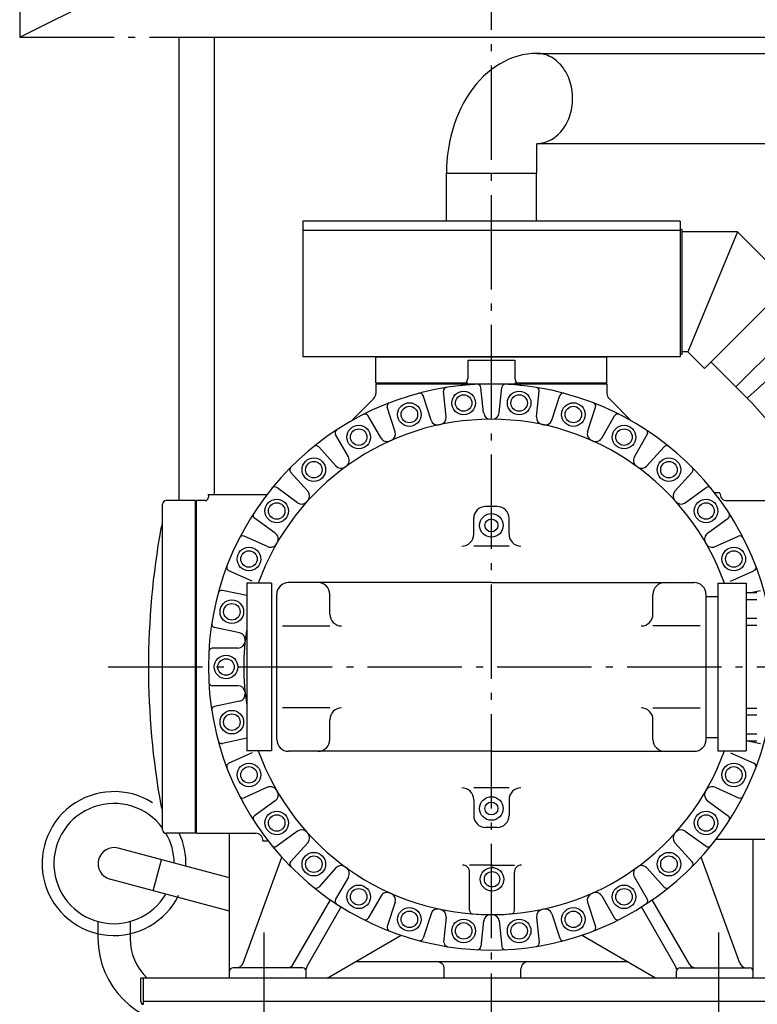
# Model space of a CAD drawing. Extents: x -1068 to 1777, y -927 to 2846.
# Drawn here: x -400 to 226, y 1220 to 2055 of the extents above; entities that cross this region are included whole.
import ezdxf

# ---------------------------------------------------------------- set-up
doc = ezdxf.new("R2010")
doc.units = 0
doc.header["$LTSCALE"] = 20
doc.linetypes.add('DASHDOT', pattern=[5.5, 4, -0.6, 0.3, -0.6])
for name, color, linetype in [('BASIS', 6, 'DASHDOT'), ('DETAIL', 5, 'CONTINUOUS'), ('OUTLINE', 3, 'CONTINUOUS'), ('SERVICESPACE', 2, 'DASHDOT')]:
    doc.layers.add(name, color=color, linetype=linetype)

msp = doc.modelspace()

# ---------------------------------------------------------------- linework, layer by layer
at = {"layer": 'BASIS'}
for p, q in [((0, -44), (0, 2115.89)), ((-325, 1506), (375, 1506))]:
    msp.add_line(p, q, dxfattribs=at)
at = {"layer": 'DETAIL'}
for p, q in [((-265, 2040), (265, 2040)), ((-265, 2040), (-265, 1647)), ((-235, 2040), (-235, 1652)), ((38.5, 2026.15), (371.93, 2026.15)), ((38.5, 1949.85), (371.93, 1949.85)), ((-38.15, 1924.5), (38.15, 1924.5)), ((-38.15, 1884), (-38.15, 1924.5)), ((38.15, 1884), (38.15, 1924.5)), ((160, 1884), (-160, 1884)), ((-160, 1884), (-160, 1769)), ((160, 1884), (160, 1769)), ((160, 1876), (-160, 1876)), ((161.6, 1877), (160, 1877)), ((161.6, 1877), (161.6, 1771)), ((208.6, 1874.8), (161.6, 1874.8)), ((208.6, 1874.8), (166.6, 1773.2)), ((208.61, 1874.83), (252.45, 1830.99)), ((180.61, 1759.15), (252.45, 1830.99)), ((207.34, 1743.45), (268.15, 1804.26)), ((217.11, 1734.17), (281.02, 1791.71)), ((161.6, 1771), (160, 1771)), ((166.6, 1773.2), (161.6, 1773.2)), ((166.59, 1773.17), (180.61, 1759.15)), ((160, 1769), (-160, 1769)), ((-98, 1769), (98, 1769)), ((-98, 1746.8), (-98, 1769)), ((-20, 1766.2), (20, 1766.2)), ((-20, 1766.2), (-20, 1750.62)), ((20, 1766.2), (20, 1750.62)), ((98, 1746.8), (98, 1769)), ((186.13, 1764.66), (216.73, 1734.06)), ((-98, 1746.8), (-20, 1746.8)), ((-98, 1746), (-22.17, 1746)), ((-98, 1746), (-98, 1737.88)), ((-22.17, 1746), (22.17, 1746)), ((20, 1746.8), (98, 1746.8)), ((22.17, 1746), (98, 1746)), ((98, 1746), (98, 1737.88)), ((-38.37, 1718.03), (-40.65, 1739.67)), ((-6.55, 1721.37), (-8.82, 1743.02)), ((0, 1718.2), (0, 1743.63)), ((6.55, 1721.37), (8.82, 1743.02)), ((38.37, 1718.03), (40.65, 1739.67)), ((-118.93, 1714.46), (-99.76, 1733.63)), ((-51.18, 1715.3), (-57.91, 1736.01)), ((51.18, 1715.3), (57.91, 1736.01)), ((118.93, 1714.46), (99.76, 1733.63)), ((-81.62, 1705.42), (-88.34, 1726.12)), ((81.62, 1705.42), (88.34, 1726.12)), ((-93.58, 1700.09), (-104.47, 1718.94)), ((93.58, 1700.09), (104.47, 1718.94)), ((-121.29, 1684.09), (-132.18, 1702.94)), ((121.29, 1684.09), (132.18, 1702.94)), ((-131.89, 1676.39), (-146.46, 1692.57)), ((131.89, 1676.39), (146.46, 1692.57)), ((-155.67, 1654.98), (-170.24, 1671.15)), ((155.67, 1654.98), (170.24, 1671.15)), ((-164.43, 1645.25), (-182.04, 1658.04)), ((164.43, 1645.25), (182.04, 1658.04)), ((193.82, 1653.5), (189.32, 1653.5)), ((-250.8, 1647), (-275.8, 1647)), ((-250.8, 1365), (-250.8, 1647)), ((-250, 1365), (-250, 1647)), ((-242.8, 1647), (-250, 1647)), ((-190.48, 1652), (-240.56, 1652)), ((-239.8, 1652), (-239.8, 1650)), ((199.8, 1647), (250, 1647)), ((-278.8, 1368), (-278.8, 1644)), ((5, 1642), (-5, 1642)), ((-183.24, 1619.36), (-200.85, 1632.15)), ((-15, 1618.5), (-15, 1632)), ((15, 1618.5), (15, 1632)), ((183.24, 1619.36), (200.85, 1632.15)), ((-189.79, 1608.02), (-209.68, 1616.87)), ((189.79, 1608.02), (209.68, 1616.87)), ((15, 1608.5), (-15, 1608.5)), ((-202.81, 1578.78), (-222.69, 1587.63)), ((202.81, 1578.78), (222.69, 1587.63)), ((-207.5, 1566.46), (-228.15, 1570.85)), ((-207.5, 1577), (-207.5, 1435)), ((-186.5, 1577), (-207.5, 1577)), ((-186.5, 1577), (-186.5, 1435)), ((-147, 1577.5), (-172, 1577.5)), ((0, 1577.5), (-147, 1577.5)), ((0, 1577.5), (147, 1577.5)), ((147, 1577.5), (172, 1577.5)), ((192, 1577), (192, 1435)), ((192, 1577), (216, 1577)), ((216, 1577), (216, 1435)), ((218.73, 1568.85), (228.15, 1570.85)), ((-182, 1444.5), (-182, 1567.5)), ((-137, 1550.78), (-137, 1567.5)), ((137, 1550.78), (137, 1567.5)), ((182, 1444.5), (182, 1567.5)), ((182, 1565.75), (192, 1565.75)), ((225, 1568.85), (216, 1568.85)), ((225, 1563), (216, 1563)), ((225, 1547), (216, 1547)), ((-213.51, 1535.02), (-234.8, 1539.55)), ((-177, 1540.78), (-137, 1540.78)), ((177, 1540.78), (137, 1540.78)), ((225, 1541.15), (216, 1541.15)), ((-214.88, 1522), (-236.64, 1522)), ((-214.88, 1490), (-236.64, 1490)), ((-213.51, 1476.98), (-234.8, 1472.45)), ((-137, 1471.22), (-177, 1471.22)), ((137, 1471.22), (177, 1471.22)), ((225, 1470.85), (216, 1470.85)), ((-137, 1444.5), (-137, 1461.22)), ((137, 1444.5), (137, 1461.22)), ((225, 1465), (216, 1465)), ((-207.5, 1445.54), (-228.15, 1441.15)), ((182, 1446.25), (192, 1446.25)), ((225, 1449), (216, 1449)), ((225, 1443.15), (216, 1443.15)), ((218.73, 1443.15), (228.15, 1441.15)), ((-202.81, 1433.22), (-222.69, 1424.37)), ((-186.5, 1435), (-207.5, 1435)), ((-147, 1434.5), (-172, 1434.5)), ((0, 1434.5), (-147, 1434.5)), ((0, 1434.5), (147, 1434.5)), ((147, 1434.5), (172, 1434.5)), ((192, 1435), (216, 1435)), ((202.81, 1433.22), (222.69, 1424.37)), ((-189.79, 1403.99), (-209.68, 1395.13)), ((15, 1403.5), (-15, 1403.5)), ((189.79, 1403.98), (209.68, 1395.13)), ((-183.24, 1392.64), (-200.85, 1379.85)), ((-15, 1393.5), (-15, 1380)), ((15, 1393.5), (15, 1380)), ((183.24, 1392.64), (200.85, 1379.85)), ((5, 1370), (-5, 1370)), ((-250.8, 1365), (-275.8, 1365)), ((-250, 1365), (-199.8, 1365)), ((-222, 1242.3), (-222, 1365)), ((-164.43, 1366.75), (-182.04, 1353.96)), ((164.43, 1366.75), (182.04, 1353.96)), ((-222, 1327.14), (-316.48, 1352.45)), ((-193.82, 1358.5), (-189.32, 1358.5)), ((-155.67, 1357.02), (-170.24, 1340.85)), ((155.67, 1357.02), (170.24, 1340.85)), ((190.48, 1360), (239.8, 1360)), ((222, 1242.3), (222, 1360)), ((-210.56, 1254.95), (-177.84, 1344.84)), ((210.56, 1254.95), (177.84, 1344.84)), ((-286.72, 1316.32), (-279.68, 1342.59)), ((-131.89, 1335.61), (-146.46, 1319.43)), ((0.56, 1338), (-18.44, 1338)), ((0.56, 1338), (19.56, 1338)), ((2.11, 1336), (0.56, 1336)), ((131.89, 1335.61), (146.46, 1319.43)), ((-121.29, 1327.91), (-132.18, 1309.06)), ((-18.44, 1299.69), (-18.44, 1332)), ((19.56, 1299.69), (19.56, 1332)), ((121.29, 1327.91), (132.18, 1309.06)), ((-222, 1298.98), (-323.52, 1326.18)), ((-93.58, 1311.91), (-104.47, 1293.06)), ((93.58, 1311.91), (104.47, 1293.06)), ((-167.97, 1254), (-136.46, 1308.57)), ((-156.2, 1252.39), (-127.26, 1302.52)), ((-81.62, 1306.58), (-88.34, 1285.88)), ((81.62, 1306.58), (88.34, 1285.88)), ((156.2, 1252.39), (127.26, 1302.52)), ((167.97, 1254), (136.46, 1308.57)), ((-51.18, 1296.7), (-57.91, 1275.99)), ((-38.37, 1293.97), (-40.65, 1272.33)), ((38.37, 1293.97), (40.65, 1272.33)), ((51.18, 1296.7), (57.91, 1275.99)), ((-333.6, 1290.16), (-333.6, 1276)), ((-306.4, 1290.16), (-306.4, 1276)), ((-6.55, 1290.63), (-8.82, 1268.98)), ((6.55, 1290.63), (8.82, 1268.98)), ((-193, 1281), (-193, 1181)), ((-139.16, 1242.3), (-76.45, 1278.5)), ((139.16, 1242.3), (76.45, 1278.5)), ((193, 1181), (193, 1281)), ((115.43, 1256), (-115.43, 1256)), ((-160, 1251), (-219, 1251)), ((-157, 1242.3), (-157, 1248)), ((-40, 1242.3), (-40, 1250)), ((25, 1242.3), (25, 1250)), ((157, 1242.3), (157, 1248)), ((160, 1251), (219, 1251)), ((297.3, 1242.3), (-297.3, 1242.3)), ((-297.3, 1222.3), (-297.3, 1242.3)), ((-295, 1220), (-295, 1242.3)), ((295, 1222.3), (-295, 1222.3))]:
    msp.add_line(p, q, dxfattribs=at)
for points in [[(38.5, 2026.15), (34.49, 2026.01), (30.49, 2025.59), (26.51, 2024.9), (22.56, 2023.93), (18.66, 2022.69), (14.81, 2021.17), (11.03, 2019.4), (7.32, 2017.36), (3.7, 2015.07), (0.18, 2012.53), (-3.25, 2009.75), (-6.55, 2006.74), (-9.74, 2003.5), (-12.79, 2000.04), (-15.7, 1996.38), (-18.46, 1992.52), (-21.07, 1988.47), (-23.51, 1984.25), (-25.78, 1979.86), (-27.88, 1975.32), (-29.8, 1970.65), (-31.52, 1965.84), (-33.06, 1960.93), (-34.4, 1955.91), (-35.54, 1950.81), (-36.47, 1945.63), (-37.21, 1940.4), (-37.73, 1935.13), (-38.04, 1929.82), (-38.15, 1924.5)], [(38.5, 1949.85), (40.09, 1949.9), (41.67, 1950.06), (43.25, 1950.32), (44.81, 1950.68), (46.35, 1951.15), (47.88, 1951.72), (49.37, 1952.38), (50.84, 1953.15), (52.27, 1954.01), (53.67, 1954.96), (55.02, 1956), (56.33, 1957.14), (57.59, 1958.35), (58.8, 1959.65), (59.95, 1961.02), (61.05, 1962.47), (62.08, 1963.99), (63.04, 1965.58), (63.94, 1967.22), (64.77, 1968.92), (65.53, 1970.68), (66.22, 1972.48), (66.82, 1974.33), (67.35, 1976.21), (67.8, 1978.13), (68.18, 1980.07), (68.47, 1982.03), (68.67, 1984.01), (68.8, 1986), (68.84, 1988), (68.8, 1990), (68.67, 1991.99), (68.47, 1993.97), (68.18, 1995.93), (67.8, 1997.87), (67.35, 1999.79), (66.82, 2001.67), (66.22, 2003.52), (65.53, 2005.32), (64.77, 2007.07), (63.94, 2008.78), (63.04, 2010.42), (62.08, 2012.01), (61.05, 2013.53), (59.95, 2014.98), (58.8, 2016.35), (57.59, 2017.65), (56.33, 2018.86), (55.02, 2020), (53.67, 2021.04), (52.27, 2021.99), (50.84, 2022.85), (49.37, 2023.62), (47.88, 2024.28), (46.35, 2024.85), (44.81, 2025.32), (43.25, 2025.68), (41.67, 2025.94), (40.09, 2026.1), (38.5, 2026.15)], [(38.5, 1949.85), (38.48, 1949.82), (38.46, 1949.71), (38.45, 1949.54), (38.43, 1949.3), (38.41, 1948.99), (38.39, 1948.61), (38.38, 1948.17), (38.36, 1947.66), (38.34, 1947.09), (38.33, 1946.45), (38.31, 1945.76), (38.29, 1945.01), (38.28, 1944.2), (38.27, 1943.34), (38.25, 1942.43), (38.24, 1941.46), (38.23, 1940.45), (38.22, 1939.4), (38.21, 1938.31), (38.2, 1937.17), (38.19, 1936.01), (38.18, 1934.81), (38.17, 1933.58), (38.17, 1932.33), (38.16, 1931.06), (38.16, 1929.77), (38.15, 1928.47), (38.15, 1927.15), (38.15, 1925.83), (38.15, 1924.5)]]:
    msp.add_lwpolyline(points, dxfattribs=at)
for centre, radius in [((-23.52, 1729.77), 10), ((-23.52, 1729.77), 7), ((23.52, 1729.77), 10), ((23.52, 1729.77), 10), ((23.52, 1729.77), 7), ((-69.53, 1719.99), 10), ((69.53, 1719.99), 10), ((69.53, 1719.99), 10), ((-69.53, 1719.99), 7), ((69.53, 1719.99), 7), ((-112.5, 1700.86), 10), ((-112.5, 1700.86), 7), ((112.5, 1700.86), 10), ((112.5, 1700.86), 10), ((112.5, 1700.86), 7), ((-150.55, 1673.21), 10), ((-150.55, 1673.21), 7), ((150.55, 1673.21), 10), ((150.55, 1673.21), 10), ((150.55, 1673.21), 7), ((-182.03, 1638.25), 10), ((-182.03, 1638.25), 7), ((182.03, 1638.25), 10), ((182.03, 1638.25), 10), ((182.03, 1638.25), 7), ((0, 1626), 10), ((0, 1626), 5.5), ((-205.55, 1597.52), 10), ((-205.55, 1597.52), 7), ((205.55, 1597.52), 10), ((205.55, 1597.52), 10), ((205.55, 1597.52), 7), ((-220.08, 1552.78), 10), ((-220.08, 1552.78), 7), ((-225, 1506), 10), ((-225, 1506), 7), ((-220.08, 1459.22), 10), ((-220.08, 1459.22), 7), ((-205.55, 1414.48), 10), ((-205.55, 1414.48), 7), ((205.55, 1414.48), 10), ((205.55, 1414.48), 7), ((0, 1386), 10), ((0, 1386), 5.5), ((-182.03, 1373.75), 10), ((-182.03, 1373.75), 7), ((182.03, 1373.75), 10), ((182.03, 1373.75), 7), ((-150.55, 1338.79), 10), ((-150.55, 1338.79), 7), ((150.55, 1338.79), 10), ((150.55, 1338.79), 7), ((0.56, 1326), 10), ((0.56, 1326), 6.5), ((-112.5, 1311.14), 10), ((112.5, 1311.14), 10), ((-112.5, 1311.14), 7), ((112.5, 1311.14), 7), ((-69.53, 1292.01), 10), ((-69.53, 1292.01), 7), ((69.53, 1292.01), 10), ((69.53, 1292.01), 7), ((-23.52, 1282.23), 10), ((-23.52, 1282.23), 7), ((23.52, 1282.23), 10), ((23.52, 1282.23), 7)]:
    msp.add_circle(centre, radius, dxfattribs=at)
for centre, radius, start, end in [((0, 1506), 240, 12.22004, 347.77996), ((-26, 1750.62), 6, 276.067, 359.99997), ((-11.81, 1742.71), 3, 5.99999, 92.85562), ((11.81, 1742.71), 3, 87.14436, 174), ((26, 1750.62), 6, 179.99999, 263.93301), ((-104, 1737.88), 6, 314.99995, 359.99997), ((-60.76, 1735.08), 3, 17.99998, 104.85562), ((-37.67, 1739.99), 3, 99.14438, 185.99998), ((37.66, 1739.99), 3, 353.99998, 80.8556), ((60.76, 1735.08), 3, 75.14436, 162), ((104, 1737.88), 6, 179.99999, 224.99997), ((-85.49, 1727.04), 3, 111.14438, 198), ((85.49, 1727.04), 3, 341.99996, 68.8556), ((35, 1552.34), 257, 0, 45), ((-107.06, 1717.44), 3, 29.99999, 116.85562), ((-0.58, 1722), 6, 186.00001, 270.15419), ((0.58, 1722), 6, 269.99999, 353.99998), ((107.06, 1717.44), 3, 63.14436, 150), ((0, 1506), 210, 19.76086, 160.23913), ((-45.48, 1717.16), 6, 198.00003, 282.15418), ((-44.34, 1717.4), 6, 281.84581, 5.99999), ((44.34, 1717.4), 6, 174, 258.15421), ((45.48, 1717.16), 6, 257.84581, 341.99996), ((-129.58, 1704.44), 3, 123.14438, 209.99998), ((-87.32, 1703.56), 6, 293.84579, 17.99998), ((87.32, 1703.56), 6, 162, 246.15417), ((129.58, 1704.44), 3, 329.99995, 56.85561), ((-88.39, 1703.09), 6, 210.00001, 294.15416), ((88.39, 1703.09), 6, 245.84583, 329.99995), ((-148.68, 1690.56), 3, 41.99998, 128.8556), ((148.68, 1690.56), 3, 51.14436, 138), ((-126.49, 1681.09), 6, 305.84581, 29.99999), ((126.49, 1681.09), 6, 150, 234.15421), ((-168.01, 1673.16), 3, 135.14438, 222), ((-127.43, 1680.41), 6, 222.00002, 306.15415), ((127.43, 1680.41), 6, 233.84581, 317.99996), ((168.01, 1673.16), 3, 317.99996, 44.85561), ((-183.81, 1655.61), 3, 53.99999, 140.8556), ((-160.13, 1650.96), 6, 317.84577, 41.99998), ((160.13, 1650.96), 6, 138, 222.15419), ((183.81, 1655.61), 3, 39.14436, 126), ((199.8, 1653), 6, 176.81526, 270), ((-275.8, 1644), 3, 89.99998, 180), ((-242.8, 1650), 3, 269.99999, 359.99997), ((-160.91, 1650.1), 6, 234.00001, 318.15416), ((160.91, 1650.1), 6, 221.84582, 305.99995), ((-199.09, 1634.58), 3, 147.14438, 233.99998), ((-5, 1632), 10, 89.99998, 180), ((5, 1632), 10, 359.99997, 89.99998), ((199.09, 1634.58), 3, 305.99995, 32.85561), ((-284.8, 1627.97), 6, 326.4627, 359.99997), ((369.2, 1506), 660, 169.74192, 190.25808), ((-277.3, 1623), 3, 146.46274, 169.74193), ((-210.9, 1614.13), 3, 65.99998, 152.85562), ((-186.77, 1614.5), 6, 329.84578, 53.99999), ((-25, 1618.5), 10, 269.99999, 359.99997), ((25, 1618.5), 10, 179.99999, 270), ((186.77, 1614.5), 6, 126, 210.1542), ((210.9, 1614.13), 3, 27.14437, 114), ((-187.35, 1613.5), 6, 245.99997, 330.15415), ((187.35, 1613.5), 6, 209.84581, 293.99999), ((-221.47, 1590.38), 3, 159.14438, 245.99997), ((221.47, 1590.38), 3, 293.99999, 20.85563), ((-228.77, 1567.92), 3, 77.99998, 164.85561), ((-172, 1567.5), 10, 90.00002, 180.00003), ((-147, 1567.5), 10, 0, 90.00002), ((147, 1567.5), 10, 90.00002, 180.00003), ((172, 1567.5), 10, 0, 90.00002), ((-127, 1550.78), 10, 180.00003, 270.00001), ((127, 1550.78), 10, 270, 0.00001), ((-234.17, 1542.48), 3, 171.14439, 258.00002), ((0, 1506), 210, 171.15032, 188.84974), ((-214.75, 1529.16), 6, 353.84579, 78), ((-236.64, 1519), 3, 90.00002, 176.85565), ((-214.88, 1528), 6, 270, 354.15419), ((-236.64, 1493), 3, 183.1444, 270.00001), ((-214.88, 1484), 6, 5.84582, 90.00002), ((-214.75, 1482.84), 6, 281.99999, 6.15419), ((-234.17, 1469.52), 3, 102.00002, 188.85567), ((-127, 1461.22), 10, 90.00002, 180.00003), ((127, 1461.22), 10, 0, 90.00002), ((-172, 1444.5), 10, 180.00003, 270.00001), ((-147, 1444.5), 10, 270, 0.00001), ((147, 1444.5), 10, 180.00003, 270.00001), ((172, 1444.5), 10, 270, 0.00001), ((-228.77, 1444.08), 3, 195.14441, 281.99998), ((0, 1506), 210, 199.76085, 340.23909), ((-221.47, 1421.62), 3, 114, 200.85559), ((221.47, 1421.62), 3, 339.14434, 65.99998), ((-187.35, 1398.5), 6, 29.84579, 114), ((-25, 1393.5), 10, 359.99997, 89.99998), ((25, 1393.5), 10, 89.99998, 180), ((187.35, 1398.5), 6, 65.99998, 150.15418), ((-320, 1339.32), 61, 57.76575, 333.95679), ((-210.9, 1397.87), 3, 207.14439, 293.99999), ((-186.77, 1397.5), 6, 305.99995, 30.15416), ((186.77, 1397.5), 6, 149.84581, 234.00001), ((210.9, 1397.87), 3, 245.99997, 332.8556), ((-320, 1339.32), 51, 36.1139, 329.53399), ((-277.3, 1389), 3, 190.25807, 213.53726), ((-284.8, 1384.03), 6, 0.00003, 33.5373), ((-199.09, 1377.42), 3, 126, 212.85557), ((-5, 1380), 10, 179.99999, 270), ((5, 1380), 10, 269.99999, 359.99997), ((199.09, 1377.42), 3, 327.14433, 53.99999), ((-275.8, 1368), 3, 180, 270.00002), ((-320, 1339.32), 51, 0.46601, 30.24235), ((-320, 1339.32), 61, 357.88241, 24.90008), ((-199.8, 1359), 6, 356.81522, 89.99998), ((-160.91, 1361.9), 6, 41.8458, 126), ((-160.13, 1361.04), 6, 317.99996, 42.15416), ((160.13, 1361.04), 6, 137.84581, 222.00002), ((160.91, 1361.9), 6, 53.99999, 138.15417), ((-320, 1339.32), 13.6, 75, 255), ((-183.81, 1356.39), 3, 219.1444, 305.99995), ((183.81, 1356.39), 3, 234.00001, 320.85558), ((-168.01, 1338.84), 3, 138, 224.85558), ((-127.43, 1331.59), 6, 53.84581, 138), ((-126.49, 1330.91), 6, 329.99995, 54.15417), ((-24.44, 1332), 6, 359.99997, 89.99998), ((25.56, 1332), 6, 89.99998, 180), ((126.49, 1330.91), 6, 125.84581, 209.99998), ((127.43, 1331.59), 6, 41.99998, 126.15417), ((168.01, 1338.84), 3, 315.14434, 41.99998), ((-148.68, 1321.44), 3, 231.14439, 317.99996), ((148.68, 1321.44), 3, 222.00002, 308.85557), ((-88.39, 1308.91), 6, 65.84581, 150), ((-87.32, 1308.44), 6, 341.99996, 66.15417), ((87.32, 1308.44), 6, 113.84582, 198), ((88.39, 1308.91), 6, 29.99999, 114.15418), ((-129.58, 1307.56), 3, 150, 236.85557), ((129.58, 1307.56), 3, 303.14433, 29.99999), ((-45.48, 1294.84), 6, 77.84581, 162), ((-44.34, 1294.6), 6, 353.99998, 78.15417), ((-15.44, 1299.69), 3, 179.99999, 265.09169), ((0.56, 1486), 190, 265.09169, 275.73915), ((-0.58, 1290), 6, 89.84581, 174), ((0.58, 1290), 6, 5.99999, 90.15418), ((16.56, 1299.69), 3, 274.90827, 359.99997), ((44.34, 1294.6), 6, 101.84581, 185.99998), ((45.48, 1294.84), 6, 17.99998, 102.15418), ((-107.06, 1294.56), 3, 243.1444, 329.99995), ((-85.49, 1284.96), 3, 162, 248.85559), ((85.49, 1284.96), 3, 291.14437, 17.99998), ((107.06, 1294.56), 3, 209.99998, 296.85558), ((-260, 1276), 73.6, 180, 270), ((-260, 1276), 46.4, 180, 226.57653), ((-60.76, 1276.92), 3, 255.14439, 341.99996), ((-37, 1272), 3, 179.99999, 270), ((-11.81, 1269.29), 3, 267.1444, 353.99998), ((11.81, 1269.29), 3, 186.00001, 272.85558), ((37.66, 1272.01), 3, 279.14438, 5.99999), ((60.76, 1276.92), 3, 198.00003, 284.8556), ((-216.2, 1257), 6, 269.99999, 339.99998), ((-173.17, 1257), 6, 269.99999, 329.99995), ((-151, 1249.39), 6, 150, 180), ((-46, 1250), 6, 359.99997, 89.99998), ((31, 1250), 6, 89.99998, 180), ((151, 1249.39), 6, 359.99997, 29.99999), ((173.17, 1257), 6, 209.99998, 270), ((216.2, 1257), 6, 199.99999, 270), ((-219, 1248), 3, 89.99998, 180), ((-160, 1248), 3, 359.99997, 89.99998), ((160, 1248), 3, 89.99998, 180), ((219, 1248), 3, 359.99997, 89.99998), ((-295, 1222.3), 2.3, 180, 270)]:
    msp.add_arc(centre, radius, start, end, dxfattribs=at)
at = {"layer": 'OUTLINE'}
for p, q in [((-265, 2040), (265, 2040)), ((-265, 2040), (-265, 1647)), ((-235, 2040), (-235, 1652)), ((38.5, 2026.15), (371.93, 2026.15)), ((38.5, 1949.85), (371.93, 1949.85)), ((-38.15, 1924.5), (38.15, 1924.5)), ((-38.15, 1884), (-38.15, 1924.5)), ((38.15, 1884), (38.15, 1924.5)), ((160, 1884), (-160, 1884)), ((-160, 1884), (-160, 1769)), ((160, 1884), (160, 1769)), ((160, 1876), (-160, 1876)), ((161.6, 1877), (160, 1877)), ((161.6, 1877), (161.6, 1771)), ((208.6, 1874.8), (161.6, 1874.8)), ((208.6, 1874.8), (166.6, 1773.2)), ((208.61, 1874.83), (252.45, 1830.99)), ((180.61, 1759.15), (252.45, 1830.99)), ((207.34, 1743.45), (268.15, 1804.26)), ((217.11, 1734.17), (281.02, 1791.71)), ((161.6, 1771), (160, 1771)), ((166.6, 1773.2), (161.6, 1773.2)), ((166.59, 1773.17), (180.61, 1759.15)), ((160, 1769), (-160, 1769)), ((-98, 1769), (98, 1769)), ((-98, 1746.8), (-98, 1769)), ((-20, 1766.2), (20, 1766.2)), ((-20, 1766.2), (-20, 1750.62)), ((20, 1766.2), (20, 1750.62)), ((98, 1746.8), (98, 1769)), ((186.13, 1764.66), (216.73, 1734.06)), ((-98, 1746.8), (-20, 1746.8)), ((-98, 1746), (-22.17, 1746)), ((-98, 1746), (-98, 1737.88)), ((-22.17, 1746), (22.17, 1746)), ((20, 1746.8), (98, 1746.8)), ((22.17, 1746), (98, 1746)), ((98, 1746), (98, 1737.88)), ((-38.37, 1718.03), (-40.65, 1739.67)), ((-6.55, 1721.37), (-8.82, 1743.02)), ((0, 1718.2), (0, 1743.63)), ((6.55, 1721.37), (8.82, 1743.02)), ((38.37, 1718.03), (40.65, 1739.67)), ((-118.93, 1714.46), (-99.76, 1733.63)), ((-51.18, 1715.3), (-57.91, 1736.01)), ((51.18, 1715.3), (57.91, 1736.01)), ((118.93, 1714.46), (99.76, 1733.63)), ((-81.62, 1705.42), (-88.34, 1726.12)), ((81.62, 1705.42), (88.34, 1726.12)), ((-93.58, 1700.09), (-104.47, 1718.94)), ((93.58, 1700.09), (104.47, 1718.94)), ((-121.29, 1684.09), (-132.18, 1702.94)), ((121.29, 1684.09), (132.18, 1702.94)), ((-131.89, 1676.39), (-146.46, 1692.57)), ((131.89, 1676.39), (146.46, 1692.57)), ((-155.67, 1654.98), (-170.24, 1671.15)), ((155.67, 1654.98), (170.24, 1671.15)), ((-164.43, 1645.25), (-182.04, 1658.04)), ((164.43, 1645.25), (182.04, 1658.04)), ((193.82, 1653.5), (189.32, 1653.5)), ((-250.8, 1647), (-275.8, 1647)), ((-250.8, 1365), (-250.8, 1647)), ((-250, 1365), (-250, 1647)), ((-242.8, 1647), (-250, 1647)), ((-190.48, 1652), (-240.56, 1652)), ((-239.8, 1652), (-239.8, 1650)), ((199.8, 1647), (250, 1647)), ((-278.8, 1368), (-278.8, 1644)), ((5, 1642), (-5, 1642)), ((-183.24, 1619.36), (-200.85, 1632.15)), ((-15, 1618.5), (-15, 1632)), ((15, 1618.5), (15, 1632)), ((183.24, 1619.36), (200.85, 1632.15)), ((-189.79, 1608.02), (-209.68, 1616.87)), ((189.79, 1608.02), (209.68, 1616.87)), ((15, 1608.5), (-15, 1608.5)), ((-202.81, 1578.78), (-222.69, 1587.63)), ((202.81, 1578.78), (222.69, 1587.63)), ((-207.5, 1566.46), (-228.15, 1570.85)), ((-207.5, 1577), (-207.5, 1435)), ((-186.5, 1577), (-207.5, 1577)), ((-186.5, 1577), (-186.5, 1435)), ((-147, 1577.5), (-172, 1577.5)), ((0, 1577.5), (-147, 1577.5)), ((0, 1577.5), (147, 1577.5)), ((147, 1577.5), (172, 1577.5)), ((192, 1577), (192, 1435)), ((192, 1577), (216, 1577)), ((216, 1577), (216, 1435)), ((218.73, 1568.85), (228.15, 1570.85)), ((-182, 1444.5), (-182, 1567.5)), ((-137, 1550.78), (-137, 1567.5)), ((137, 1550.78), (137, 1567.5)), ((182, 1444.5), (182, 1567.5)), ((182, 1565.75), (192, 1565.75)), ((225, 1568.85), (216, 1568.85)), ((225, 1563), (216, 1563)), ((225, 1547), (216, 1547)), ((-213.51, 1535.02), (-234.8, 1539.55)), ((-177, 1540.78), (-137, 1540.78)), ((177, 1540.78), (137, 1540.78)), ((225, 1541.15), (216, 1541.15)), ((-214.88, 1522), (-236.64, 1522)), ((-214.88, 1490), (-236.64, 1490)), ((-213.51, 1476.98), (-234.8, 1472.45)), ((-137, 1471.22), (-177, 1471.22)), ((137, 1471.22), (177, 1471.22)), ((225, 1470.85), (216, 1470.85)), ((-137, 1444.5), (-137, 1461.22)), ((137, 1444.5), (137, 1461.22)), ((225, 1465), (216, 1465)), ((-207.5, 1445.54), (-228.15, 1441.15)), ((182, 1446.25), (192, 1446.25)), ((225, 1449), (216, 1449)), ((225, 1443.15), (216, 1443.15)), ((218.73, 1443.15), (228.15, 1441.15)), ((-202.81, 1433.22), (-222.69, 1424.37)), ((-186.5, 1435), (-207.5, 1435)), ((-147, 1434.5), (-172, 1434.5)), ((0, 1434.5), (-147, 1434.5)), ((0, 1434.5), (147, 1434.5)), ((147, 1434.5), (172, 1434.5)), ((192, 1435), (216, 1435)), ((202.81, 1433.22), (222.69, 1424.37)), ((-189.79, 1403.99), (-209.68, 1395.13)), ((15, 1403.5), (-15, 1403.5)), ((189.79, 1403.98), (209.68, 1395.13)), ((-183.24, 1392.64), (-200.85, 1379.85)), ((-15, 1393.5), (-15, 1380)), ((15, 1393.5), (15, 1380)), ((183.24, 1392.64), (200.85, 1379.85)), ((5, 1370), (-5, 1370)), ((-250.8, 1365), (-275.8, 1365)), ((-250, 1365), (-199.8, 1365)), ((-222, 1242.3), (-222, 1365)), ((-164.43, 1366.75), (-182.04, 1353.96)), ((164.43, 1366.75), (182.04, 1353.96)), ((-222, 1327.14), (-316.48, 1352.45)), ((-193.82, 1358.5), (-189.32, 1358.5)), ((-155.67, 1357.02), (-170.24, 1340.85)), ((155.67, 1357.02), (170.24, 1340.85)), ((190.48, 1360), (239.8, 1360)), ((222, 1242.3), (222, 1360)), ((-210.56, 1254.95), (-177.84, 1344.84)), ((210.56, 1254.95), (177.84, 1344.84)), ((-286.72, 1316.32), (-279.68, 1342.59)), ((-131.89, 1335.61), (-146.46, 1319.43)), ((0.56, 1338), (-18.44, 1338)), ((0.56, 1338), (19.56, 1338)), ((2.11, 1336), (0.56, 1336)), ((131.89, 1335.61), (146.46, 1319.43)), ((-121.29, 1327.91), (-132.18, 1309.06)), ((-18.44, 1299.69), (-18.44, 1332)), ((19.56, 1299.69), (19.56, 1332)), ((121.29, 1327.91), (132.18, 1309.06)), ((-222, 1298.98), (-323.52, 1326.18)), ((-93.58, 1311.91), (-104.47, 1293.06)), ((93.58, 1311.91), (104.47, 1293.06)), ((-167.97, 1254), (-136.46, 1308.57)), ((-156.2, 1252.39), (-127.26, 1302.52)), ((-81.62, 1306.58), (-88.34, 1285.88)), ((81.62, 1306.58), (88.34, 1285.88)), ((156.2, 1252.39), (127.26, 1302.52)), ((167.97, 1254), (136.46, 1308.57)), ((-51.18, 1296.7), (-57.91, 1275.99)), ((-38.37, 1293.97), (-40.65, 1272.33)), ((38.37, 1293.97), (40.65, 1272.33)), ((51.18, 1296.7), (57.91, 1275.99)), ((-333.6, 1290.16), (-333.6, 1276)), ((-306.4, 1290.16), (-306.4, 1276)), ((-6.55, 1290.63), (-8.82, 1268.98)), ((6.55, 1290.63), (8.82, 1268.98)), ((-193, 1281), (-193, 1181)), ((-139.16, 1242.3), (-76.45, 1278.5)), ((139.16, 1242.3), (76.45, 1278.5)), ((193, 1181), (193, 1281)), ((115.43, 1256), (-115.43, 1256)), ((-160, 1251), (-219, 1251)), ((-157, 1242.3), (-157, 1248)), ((-40, 1242.3), (-40, 1250)), ((25, 1242.3), (25, 1250)), ((157, 1242.3), (157, 1248)), ((160, 1251), (219, 1251)), ((297.3, 1242.3), (-297.3, 1242.3)), ((-297.3, 1222.3), (-297.3, 1242.3)), ((-295, 1220), (-295, 1242.3)), ((295, 1222.3), (-295, 1222.3))]:
    msp.add_line(p, q, dxfattribs=at)
for points in [[(38.5, 2026.15), (34.49, 2026.01), (30.49, 2025.59), (26.51, 2024.9), (22.56, 2023.93), (18.66, 2022.69), (14.81, 2021.17), (11.03, 2019.4), (7.32, 2017.36), (3.7, 2015.07), (0.18, 2012.53), (-3.25, 2009.75), (-6.55, 2006.74), (-9.74, 2003.5), (-12.79, 2000.04), (-15.7, 1996.38), (-18.46, 1992.52), (-21.07, 1988.47), (-23.51, 1984.25), (-25.78, 1979.86), (-27.88, 1975.32), (-29.8, 1970.65), (-31.52, 1965.84), (-33.06, 1960.93), (-34.4, 1955.91), (-35.54, 1950.81), (-36.47, 1945.63), (-37.21, 1940.4), (-37.73, 1935.13), (-38.04, 1929.82), (-38.15, 1924.5)], [(38.5, 1949.85), (40.09, 1949.9), (41.67, 1950.06), (43.25, 1950.32), (44.81, 1950.68), (46.35, 1951.15), (47.88, 1951.72), (49.37, 1952.38), (50.84, 1953.15), (52.27, 1954.01), (53.67, 1954.96), (55.02, 1956), (56.33, 1957.14), (57.59, 1958.35), (58.8, 1959.65), (59.95, 1961.02), (61.05, 1962.47), (62.08, 1963.99), (63.04, 1965.58), (63.94, 1967.22), (64.77, 1968.92), (65.53, 1970.68), (66.22, 1972.48), (66.82, 1974.33), (67.35, 1976.21), (67.8, 1978.13), (68.18, 1980.07), (68.47, 1982.03), (68.67, 1984.01), (68.8, 1986), (68.84, 1988), (68.8, 1990), (68.67, 1991.99), (68.47, 1993.97), (68.18, 1995.93), (67.8, 1997.87), (67.35, 1999.79), (66.82, 2001.67), (66.22, 2003.52), (65.53, 2005.32), (64.77, 2007.07), (63.94, 2008.78), (63.04, 2010.42), (62.08, 2012.01), (61.05, 2013.53), (59.95, 2014.98), (58.8, 2016.35), (57.59, 2017.65), (56.33, 2018.86), (55.02, 2020), (53.67, 2021.04), (52.27, 2021.99), (50.84, 2022.85), (49.37, 2023.62), (47.88, 2024.28), (46.35, 2024.85), (44.81, 2025.32), (43.25, 2025.68), (41.67, 2025.94), (40.09, 2026.1), (38.5, 2026.15)], [(38.5, 1949.85), (38.48, 1949.82), (38.46, 1949.71), (38.45, 1949.54), (38.43, 1949.3), (38.41, 1948.99), (38.39, 1948.61), (38.38, 1948.17), (38.36, 1947.66), (38.34, 1947.09), (38.33, 1946.45), (38.31, 1945.76), (38.29, 1945.01), (38.28, 1944.2), (38.27, 1943.34), (38.25, 1942.43), (38.24, 1941.46), (38.23, 1940.45), (38.22, 1939.4), (38.21, 1938.31), (38.2, 1937.17), (38.19, 1936.01), (38.18, 1934.81), (38.17, 1933.58), (38.17, 1932.33), (38.16, 1931.06), (38.16, 1929.77), (38.15, 1928.47), (38.15, 1927.15), (38.15, 1925.83), (38.15, 1924.5)]]:
    msp.add_lwpolyline(points, dxfattribs=at)
for centre, radius in [((-23.52, 1729.77), 10), ((-23.52, 1729.77), 7), ((23.52, 1729.77), 10), ((23.52, 1729.77), 10), ((23.52, 1729.77), 7), ((-69.53, 1719.99), 10), ((69.53, 1719.99), 10), ((69.53, 1719.99), 10), ((-69.53, 1719.99), 7), ((69.53, 1719.99), 7), ((-112.5, 1700.86), 10), ((-112.5, 1700.86), 7), ((112.5, 1700.86), 10), ((112.5, 1700.86), 10), ((112.5, 1700.86), 7), ((-150.55, 1673.21), 10), ((-150.55, 1673.21), 7), ((150.55, 1673.21), 10), ((150.55, 1673.21), 10), ((150.55, 1673.21), 7), ((-182.03, 1638.25), 10), ((-182.03, 1638.25), 7), ((182.03, 1638.25), 10), ((182.03, 1638.25), 10), ((182.03, 1638.25), 7), ((0, 1626), 10), ((0, 1626), 5.5), ((-205.55, 1597.52), 10), ((-205.55, 1597.52), 7), ((205.55, 1597.52), 10), ((205.55, 1597.52), 10), ((205.55, 1597.52), 7), ((-220.08, 1552.78), 10), ((-220.08, 1552.78), 7), ((-225, 1506), 10), ((-225, 1506), 7), ((-220.08, 1459.22), 10), ((-220.08, 1459.22), 7), ((-205.55, 1414.48), 10), ((-205.55, 1414.48), 7), ((205.55, 1414.48), 10), ((205.55, 1414.48), 7), ((0, 1386), 10), ((0, 1386), 5.5), ((-182.03, 1373.75), 10), ((-182.03, 1373.75), 7), ((182.03, 1373.75), 10), ((182.03, 1373.75), 7), ((-150.55, 1338.79), 10), ((-150.55, 1338.79), 7), ((150.55, 1338.79), 10), ((150.55, 1338.79), 7), ((0.56, 1326), 10), ((0.56, 1326), 6.5), ((-112.5, 1311.14), 10), ((112.5, 1311.14), 10), ((-112.5, 1311.14), 7), ((112.5, 1311.14), 7), ((-69.53, 1292.01), 10), ((-69.53, 1292.01), 7), ((69.53, 1292.01), 10), ((69.53, 1292.01), 7), ((-23.52, 1282.23), 10), ((-23.52, 1282.23), 7), ((23.52, 1282.23), 10), ((23.52, 1282.23), 7)]:
    msp.add_circle(centre, radius, dxfattribs=at)
for centre, radius, start, end in [((0, 1506), 240, 12.22004, 347.77996), ((-26, 1750.62), 6, 276.067, 359.99997), ((-11.81, 1742.71), 3, 5.99999, 92.85562), ((11.81, 1742.71), 3, 87.14436, 174), ((26, 1750.62), 6, 179.99999, 263.93301), ((-104, 1737.88), 6, 314.99995, 359.99997), ((-60.76, 1735.08), 3, 17.99998, 104.85562), ((-37.67, 1739.99), 3, 99.14438, 185.99998), ((37.66, 1739.99), 3, 353.99998, 80.8556), ((60.76, 1735.08), 3, 75.14436, 162), ((104, 1737.88), 6, 179.99999, 224.99997), ((-85.49, 1727.04), 3, 111.14438, 198), ((85.49, 1727.04), 3, 341.99996, 68.8556), ((35, 1552.34), 257, 0, 45), ((-107.06, 1717.44), 3, 29.99999, 116.85562), ((-0.58, 1722), 6, 186.00001, 270.15419), ((0.58, 1722), 6, 269.99999, 353.99998), ((107.06, 1717.44), 3, 63.14436, 150), ((0, 1506), 210, 19.76086, 160.23913), ((-45.48, 1717.16), 6, 198.00003, 282.15418), ((-44.34, 1717.4), 6, 281.84581, 5.99999), ((44.34, 1717.4), 6, 174, 258.15421), ((45.48, 1717.16), 6, 257.84581, 341.99996), ((-129.58, 1704.44), 3, 123.14438, 209.99998), ((-87.32, 1703.56), 6, 293.84579, 17.99998), ((87.32, 1703.56), 6, 162, 246.15417), ((129.58, 1704.44), 3, 329.99995, 56.85561), ((-88.39, 1703.09), 6, 210.00001, 294.15416), ((88.39, 1703.09), 6, 245.84583, 329.99995), ((-148.68, 1690.56), 3, 41.99998, 128.8556), ((148.68, 1690.56), 3, 51.14436, 138), ((-126.49, 1681.09), 6, 305.84581, 29.99999), ((126.49, 1681.09), 6, 150, 234.15421), ((-168.01, 1673.16), 3, 135.14438, 222), ((-127.43, 1680.41), 6, 222.00002, 306.15415), ((127.43, 1680.41), 6, 233.84581, 317.99996), ((168.01, 1673.16), 3, 317.99996, 44.85561), ((-183.81, 1655.61), 3, 53.99999, 140.8556), ((-160.13, 1650.96), 6, 317.84577, 41.99998), ((160.13, 1650.96), 6, 138, 222.15419), ((183.81, 1655.61), 3, 39.14436, 126), ((199.8, 1653), 6, 176.81526, 270), ((-275.8, 1644), 3, 89.99998, 180), ((-242.8, 1650), 3, 269.99999, 359.99997), ((-160.91, 1650.1), 6, 234.00001, 318.15416), ((160.91, 1650.1), 6, 221.84582, 305.99995), ((-199.09, 1634.58), 3, 147.14438, 233.99998), ((-5, 1632), 10, 89.99998, 180), ((5, 1632), 10, 359.99997, 89.99998), ((199.09, 1634.58), 3, 305.99995, 32.85561), ((-284.8, 1627.97), 6, 326.4627, 359.99997), ((369.2, 1506), 660, 169.74192, 190.25808), ((-277.3, 1623), 3, 146.46274, 169.74193), ((-210.9, 1614.13), 3, 65.99998, 152.85562), ((-186.77, 1614.5), 6, 329.84578, 53.99999), ((-25, 1618.5), 10, 269.99999, 359.99997), ((25, 1618.5), 10, 179.99999, 270), ((186.77, 1614.5), 6, 126, 210.1542), ((210.9, 1614.13), 3, 27.14437, 114), ((-187.35, 1613.5), 6, 245.99997, 330.15415), ((187.35, 1613.5), 6, 209.84581, 293.99999), ((-221.47, 1590.38), 3, 159.14438, 245.99997), ((221.47, 1590.38), 3, 293.99999, 20.85563), ((-228.77, 1567.92), 3, 77.99998, 164.85561), ((-172, 1567.5), 10, 90.00002, 180.00003), ((-147, 1567.5), 10, 0, 90.00002), ((147, 1567.5), 10, 90.00002, 180.00003), ((172, 1567.5), 10, 0, 90.00002), ((-127, 1550.78), 10, 180.00003, 270.00001), ((127, 1550.78), 10, 270, 0.00001), ((-234.17, 1542.48), 3, 171.14439, 258.00002), ((0, 1506), 210, 171.15032, 188.84974), ((-214.75, 1529.16), 6, 353.84579, 78), ((-236.64, 1519), 3, 90.00002, 176.85565), ((-214.88, 1528), 6, 270, 354.15419), ((-236.64, 1493), 3, 183.1444, 270.00001), ((-214.88, 1484), 6, 5.84582, 90.00002), ((-214.75, 1482.84), 6, 281.99999, 6.15419), ((-234.17, 1469.52), 3, 102.00002, 188.85567), ((-127, 1461.22), 10, 90.00002, 180.00003), ((127, 1461.22), 10, 0, 90.00002), ((-172, 1444.5), 10, 180.00003, 270.00001), ((-147, 1444.5), 10, 270, 0.00001), ((147, 1444.5), 10, 180.00003, 270.00001), ((172, 1444.5), 10, 270, 0.00001), ((-228.77, 1444.08), 3, 195.14441, 281.99998), ((0, 1506), 210, 199.76085, 340.23909), ((-221.47, 1421.62), 3, 114, 200.85559), ((221.47, 1421.62), 3, 339.14434, 65.99998), ((-187.35, 1398.5), 6, 29.84579, 114), ((-25, 1393.5), 10, 359.99997, 89.99998), ((25, 1393.5), 10, 89.99998, 180), ((187.35, 1398.5), 6, 65.99998, 150.15418), ((-320, 1339.32), 61, 57.76575, 333.95679), ((-210.9, 1397.87), 3, 207.14439, 293.99999), ((-186.77, 1397.5), 6, 305.99995, 30.15416), ((186.77, 1397.5), 6, 149.84581, 234.00001), ((210.9, 1397.87), 3, 245.99997, 332.8556), ((-320, 1339.32), 51, 36.1139, 329.53399), ((-277.3, 1389), 3, 190.25807, 213.53726), ((-284.8, 1384.03), 6, 0.00003, 33.5373), ((-199.09, 1377.42), 3, 126, 212.85557), ((-5, 1380), 10, 179.99999, 270), ((5, 1380), 10, 269.99999, 359.99997), ((199.09, 1377.42), 3, 327.14433, 53.99999), ((-275.8, 1368), 3, 180, 270.00002), ((-320, 1339.32), 51, 0.46601, 30.24235), ((-320, 1339.32), 61, 357.88241, 24.90008), ((-199.8, 1359), 6, 356.81522, 89.99998), ((-160.91, 1361.9), 6, 41.8458, 126), ((-160.13, 1361.04), 6, 317.99996, 42.15416), ((160.13, 1361.04), 6, 137.84581, 222.00002), ((160.91, 1361.9), 6, 53.99999, 138.15417), ((-320, 1339.32), 13.6, 75, 255), ((-183.81, 1356.39), 3, 219.1444, 305.99995), ((183.81, 1356.39), 3, 234.00001, 320.85558), ((-168.01, 1338.84), 3, 138, 224.85558), ((-127.43, 1331.59), 6, 53.84581, 138), ((-126.49, 1330.91), 6, 329.99995, 54.15417), ((-24.44, 1332), 6, 359.99997, 89.99998), ((25.56, 1332), 6, 89.99998, 180), ((126.49, 1330.91), 6, 125.84581, 209.99998), ((127.43, 1331.59), 6, 41.99998, 126.15417), ((168.01, 1338.84), 3, 315.14434, 41.99998), ((-148.68, 1321.44), 3, 231.14439, 317.99996), ((148.68, 1321.44), 3, 222.00002, 308.85557), ((-88.39, 1308.91), 6, 65.84581, 150), ((-87.32, 1308.44), 6, 341.99996, 66.15417), ((87.32, 1308.44), 6, 113.84582, 198), ((88.39, 1308.91), 6, 29.99999, 114.15418), ((-129.58, 1307.56), 3, 150, 236.85557), ((129.58, 1307.56), 3, 303.14433, 29.99999), ((-45.48, 1294.84), 6, 77.84581, 162), ((-44.34, 1294.6), 6, 353.99998, 78.15417), ((-15.44, 1299.69), 3, 179.99999, 265.09169), ((0.56, 1486), 190, 265.09169, 275.73915), ((-0.58, 1290), 6, 89.84581, 174), ((0.58, 1290), 6, 5.99999, 90.15418), ((16.56, 1299.69), 3, 274.90827, 359.99997), ((44.34, 1294.6), 6, 101.84581, 185.99998), ((45.48, 1294.84), 6, 17.99998, 102.15418), ((-107.06, 1294.56), 3, 243.1444, 329.99995), ((-85.49, 1284.96), 3, 162, 248.85559), ((85.49, 1284.96), 3, 291.14437, 17.99998), ((107.06, 1294.56), 3, 209.99998, 296.85558), ((-260, 1276), 73.6, 180, 270), ((-260, 1276), 46.4, 180, 226.57653), ((-60.76, 1276.92), 3, 255.14439, 341.99996), ((-37, 1272), 3, 179.99999, 270), ((-11.81, 1269.29), 3, 267.1444, 353.99998), ((11.81, 1269.29), 3, 186.00001, 272.85558), ((37.66, 1272.01), 3, 279.14438, 5.99999), ((60.76, 1276.92), 3, 198.00003, 284.8556), ((-216.2, 1257), 6, 269.99999, 339.99998), ((-173.17, 1257), 6, 269.99999, 329.99995), ((-151, 1249.39), 6, 150, 180), ((-46, 1250), 6, 359.99997, 89.99998), ((31, 1250), 6, 89.99998, 180), ((151, 1249.39), 6, 359.99997, 29.99999), ((173.17, 1257), 6, 209.99998, 270), ((216.2, 1257), 6, 199.99999, 270), ((-219, 1248), 3, 89.99998, 180), ((-160, 1248), 3, 359.99997, 89.99998), ((160, 1248), 3, 89.99998, 180), ((219, 1248), 3, 359.99997, 89.99998), ((-295, 1222.3), 2.3, 180, 270)]:
    msp.add_arc(centre, radius, start, end, dxfattribs=at)
at = {"layer": 'SERVICESPACE'}
for p, q in [((-400, 2540), (-400, 2040)), ((-400, 2040), (605, 2540)), ((-400, 2040), (605, 2040))]:
    msp.add_line(p, q, dxfattribs=at)

doc.saveas('drawing.dxf')
